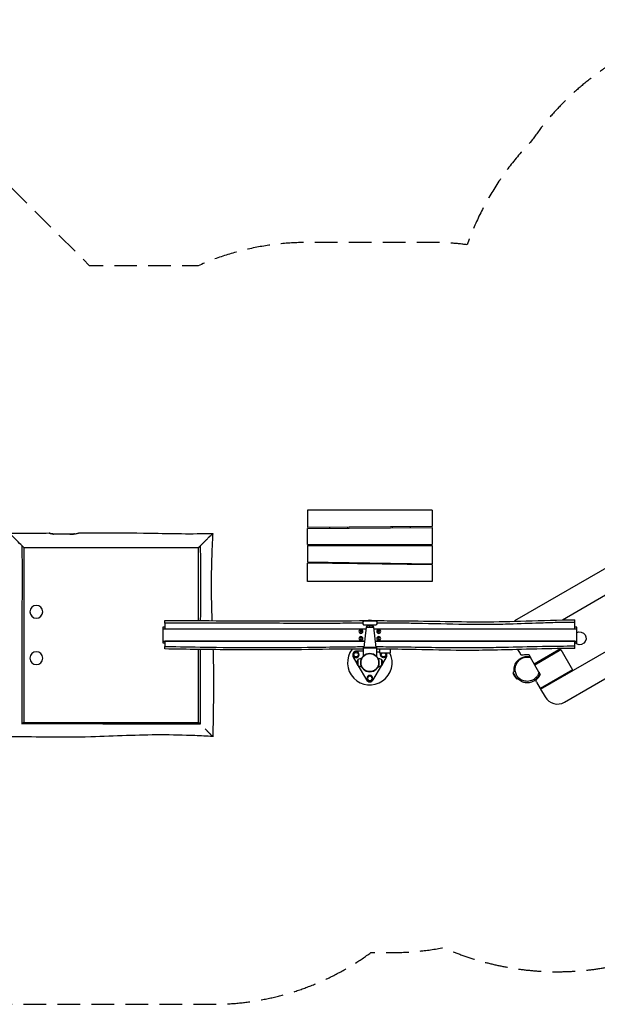
# Model space of a CAD drawing. Units: millimetres. Extents: x -5370 to 3908, y -2070 to 3449.
# Drawn here: x -1963 to 1276, y -2070 to 3449 of the extents above; entities that cross this region are included whole.
import ezdxf

# ---------------------------------------------------------------- set-up
doc = ezdxf.new("R2010")
doc.units = ezdxf.units.MM
doc.header["$LTSCALE"] = 20
doc.linetypes.add('HIDDEN', pattern=[9.525, 6.35, -3.175])
doc.layers.add('2d', color=230, linetype='Continuous')
doc.layers.add('EN-Safetyzone', color=93, linetype='HIDDEN')

msp = doc.modelspace()

# ---------------------------------------------------------------- linework, layer by layer
at = {"layer": '2d'}
for p, q in [((1962.2, 743.7), (824.2, 86.7)), ((-350, 699.9), (-350, 602.4)), ((350, 699.9), (-350, 699.9)), ((350, 699.9), (350, 607.4)), ((2116.2, 682.5), (1079.5, 83.9)), ((350, 607.4), (-350, 602.4)), ((-1662, 565.9), (-1662, 565.9)), ((-350, 597.4), (350, 602.4)), ((-350, 507.4), (-350, 597.4)), ((-226, 603.3), (-226, 598.3)), ((-126, 604), (-126, 599)), ((126, 605.8), (126, 600.8)), ((226, 606.5), (226, 601.5)), ((350, 602.4), (350, 507.4)), ((-953, 497), (-953, 497)), ((-350, 507.4), (350, 507.4)), ((-350, 502.4), (350, 502.4)), ((-350, 502.4), (-350, 407.4)), ((-226, 507.4), (-226, 502.4)), ((-126, 507.4), (-126, 502.4)), ((126, 507.4), (126, 502.4)), ((226, 507.4), (226, 502.4)), ((350, 502.4), (350, 397.4)), ((957.4, -304.1), (2256.4, 445.9)), ((350, 397.4), (-350, 407.4)), ((350, 392.4), (-350, 402.4)), ((-350, 299.9), (-350, 402.4)), ((-226, 405.6), (-226, 400.6)), ((-126, 404.2), (-126, 399.2)), ((126, 400.6), (126, 395.6)), ((226, 399.2), (226, 394.2)), ((350, 392.4), (350, 299.9)), ((350, 299.9), (-350, 299.9)), ((1091.7, -376.7), (2252.2, 293.3)), ((-1150, 67.1), (-1150, 35)), ((-35.2, 78.9), (35.2, 78.9)), ((-35.2, 56.9), (35.2, 56.9)), ((-7, 51.4), (-7, 56.9)), ((7, 51.4), (7, 56.9)), ((1150, 35), (1150, 70.7)), ((-1150, 44), (-1160, 44)), ((-1160, 44), (-1160, -44)), ((-1160, 34.5), (-21, 34.5)), ((-1150, 35), (-20.9, 35)), ((-19.9, 43.5), (-34.1, -70.3)), ((-19.9, 43.5), (19.9, 43.5)), ((0, 43.5), (0, 51.4)), ((19.9, 43.5), (34.1, -70.3)), ((20.9, 35), (1150, 35)), ((21, 34.5), (1160, 34.5)), ((1160, 44), (1150, 44)), ((1160, -44), (1160, 44)), ((-1160, -34.5), (-29.6, -34.5)), ((-1160, -44), (-1150, -44)), ((-29.7, -35), (-1150, -35)), ((-1150, -35), (-1150, -64.2)), ((29.6, -34.5), (1160, -34.5)), ((1150, -35), (29.7, -35)), ((1150, -61.6), (1150, -35)), ((1150, -44), (1160, -44)), ((-38, -90), (-73.6, -90)), ((38.1, -73.3), (-38, -73.3)), ((-38, -73.3), (-38, -121)), ((37.5, -70.3), (-37.5, -70.3)), ((-37.5, -70.3), (-37.5, -73.3)), ((37.5, -70.3), (37.5, -73.3)), ((38.1, -73.3), (38.1, -121)), ((38.1, -95.3), (55, -95.3)), ((55, -79.1), (55, -100.3)), ((55, -100.3), (115, -100.3)), ((115, -100.3), (115, -79.6)), ((829, -81.7), (842.3, -104.7)), ((1069.3, -77.8), (922.1, -162.8)), ((924.6, -167.2), (1071.8, -82.2)), ((1019.5, -106.6), (1022, -110.9)), ((1061.5, -82.3), (1064, -86.7)), ((1066.6, -85.2), (1064.1, -80.8)), ((1065.4, -80.1), (1067.9, -84.4)), ((1069.3, -77.8), (1068.2, -76)), ((1071.8, -82.2), (1136.8, -194.7)), ((-93.1, -123.8), (-72.6, -159.3)), ((-66.5, -139), (-66.5, -171)), ((-49.8, -132), (-49.8, -144.2)), ((-45.5, -132), (-49.8, -132)), ((45.5, -132), (49.8, -132)), ((49.8, -144.2), (49.8, -132)), ((66.5, -171), (66.5, -139)), ((72.6, -159.3), (93.1, -123.8)), ((892.7, -112), (899.8, -124.3)), ((948.6, -208.9), (900.7, -125.8)), ((948, -147.8), (950.5, -152.2)), ((959.2, -147.2), (956.7, -142.8)), ((-65.1, -172.2), (-19.5, -251.3)), ((-49.8, -165.8), (-49.8, -178)), ((-45.5, -178), (-49.8, -178)), ((19.5, -251.3), (65.2, -172.2)), ((45.5, -178), (49.8, -178)), ((49.8, -178), (49.8, -165.8)), ((815.7, -202.9), (802.5, -210.5)), ((802.5, -210.5), (823.5, -246.9)), ((949, -209.6), (953.9, -218)), ((1136.8, -194.7), (954.9, -299.7)), ((1129, -199.2), (1131.5, -203.6)), ((1134.1, -202.1), (1131.6, -197.7)), ((1132.9, -197), (1135.4, -201.3)), ((834.6, -240.4), (823.5, -246.9)), ((935, -265.3), (954.9, -299.7)), ((1015.5, -264.7), (1018, -269.1)), ((957.4, -304.1), (982.4, -347.4)), ((992.1, -284.1), (989.6, -279.7)), ((-1947, -497), (-1947, -497)), ((-953, -497), (-953, -497))]:
    msp.add_line(p, q, dxfattribs=at)
at = {"layer": '2d', "extrusion": (0, 0, -1)}
for centre, radius in [((1870, 130), 36.1), ((50, 20), 11), ((50, 20), 4.5), ((-50, 20), 11), ((-50, 20), 4.5), ((50, -20), 11), ((50, -20), 4.5), ((-50, -20), 11), ((-50, -20), 4.5), ((1870, -130), 36.1), ((76.8, -110.7), 17), ((0, -155), 51), ((0, -243.6), 17), ((0, -243.6), 12.5)]:
    msp.add_circle(centre, radius, dxfattribs=at)
at = {"layer": '2d'}
for centre, radius in [((-76.8, -110.7), 12.5), ((0, -155), 51), ((0, -155), 50.5)]:
    msp.add_circle(centre, radius, dxfattribs=at)
for centre, radius, start, end in [((-25, 67.9), 15, 132.8334, 227.1666), ((864.2, 17.4), 80, 120, 132.1416), ((-10.9, 42.4), 9, 90, 172.875), ((0, -155), 125, 142.5956, 25.9286), ((-73.6, -112.5), 22.5, 90, 210.0001), ((73.6, -112.5), 22.5, 330.0001, 32.7069), ((855.3, -97.2), 15, 210, 284.9052), ((875.4, -192.7), 75, 193.7398, 226.2602), ((0, -240), 22.5, 210.0001, 330.0001), ((1099.3, -204.8), 20, 240, 258.5904), ((1051.7, -307.4), 80, 210, 300)]:
    msp.add_arc(centre, radius, start, end, dxfattribs=at)
at = {"layer": '2d', "extrusion": (0, 0, -1)}
for centre, radius, start, end in [((23, 64.5), 17, 68.2004, 111.7296), ((0, 67.3), 17, 42.6679, 137.3321), ((-23, 64.5), 17, 68.3065, 111.7404), ((-25, 67.9), 15, 132.8334, 227.1666), ((-10.9, 42.4), 9, 90, 172.875), ((-1176.6, -18.7), 36.1, 62.5546, 315.4248), ((-76.8, -110.7), 17, 142.5745, 37.4255), ((-76.8, -110.7), 12.5, 124.2579, 55.7421), ((-880, -190), 81, 75.0948, 96.3065), ((-888.3, -114.5), 5, 96.3065, 150), ((50, -155), 23, 315.9208, 44.0792), ((49.8, -155), 23, 43.5613, 90), ((-49.8, -155), 23, 90, 136.4387), ((-50, -155), 23, 135.9208, 224.0792), ((-948, -150.8), 17, 141.5435, 158.4565), ((49.8, -155), 23, 270, 316.4387), ((-49.8, -155), 23, 223.5613, 270), ((-949.6, -220.5), 5, 150, 203.6935), ((-948, -257.8), 15, 330, 44.9052), ((-880, -190), 81, 203.6935, 224.9052)]:
    msp.add_arc(centre, radius, start, end, dxfattribs=at)
at = {"layer": '2d'}
for points, knots in [([(-2020.1, 570.1), (-1986.8, 570.4), (-1953.4, 570.7), (-1879.7, 571.2), (-1839.4, 571.4), (-1799, 571.6)], [0, 0, 0, 0, 10.00001, 10.00001, 22.110188, 22.110188, 22.110188, 22.110188]), ([(-1940, 490), (-1948, 498), (-1955.9, 505.9), (-1974, 524), (-1984.2, 534.2), (-1999.5, 549.5), (-2005.3, 555.3), (-2013.6, 563.6), (-2016.4, 566.4), (-2019.5, 569.5), (-2020.1, 570.1), (-2020.1, 570.1)], [-292.215994, -292.215994, -292.215994, -292.215994, -255.951917, -255.951917, -206.34078, -206.34078, -170.357438, -170.357438, -141.16266, -141.16266, -119.454526, -119.454526, -119.454526, -119.454526]), ([(-1768, 565.5), (-1768.4, 565.5), (-1768.7, 565.5), (-1770.1, 565.5), (-1771.2, 565.5), (-1773.9, 565.7), (-1775.6, 565.8), (-1779.1, 566.2), (-1780.9, 566.5), (-1785.6, 567.4), (-1788.2, 568.1), (-1793, 569.4), (-1795, 570.1), (-1797.7, 571.1), (-1798.5, 571.4), (-1799.1, 571.6), (-1799, 571.6), (-1798.1, 571.2), (-1797.2, 570.9), (-1794.1, 569.8), (-1791.6, 569), (-1785.7, 567.4), (-1782.2, 566.7), (-1777.1, 566), (-1775.6, 565.8), (-1774.1, 565.7)], [98.898867, 98.898867, 98.898867, 98.898867, 99.991522, 99.991522, 103.144108, 103.144108, 108.252328, 108.252328, 114.303415, 114.303415, 124.349796, 124.349796, 135.522448, 135.522448, 144.976533, 144.976533, 153.464736, 153.464736, 162.164735, 162.164735, 174.646622, 174.646622, 186.64898, 186.64898, 191.299232, 191.299232, 191.299232, 191.299232]), ([(-1662, 565.9), (-1671, 565.9), (-1681.5, 565.8), (-1718.7, 565.7), (-1743.2, 565.6), (-1768, 565.5)], [769.124236, 769.124236, 769.124236, 769.124236, 789.481031, 789.481031, 826.718514, 826.718514, 826.718514, 826.718514]), ([(-1662, 565.9), (-1661.4, 565.9), (-1660.8, 565.9), (-1659.1, 566), (-1657.9, 566), (-1654.5, 566.3), (-1652.4, 566.6), (-1646.7, 567.5), (-1643.4, 568.3), (-1637.7, 569.9), (-1635.3, 570.7), (-1632.4, 571.7), (-1631.6, 572), (-1631.1, 572.3), (-1631, 572.3), (-1631, 572.3)], [-99.011012, -99.011012, -99.011012, -99.011012, -97.261526, -97.261526, -93.724648, -93.724648, -86.994838, -86.994838, -75.122752, -75.122752, -62.639811, -62.639811, -53.766197, -53.766197, -49.714187, -49.714187, -49.714187, -49.714187]), ([(-1656.8, 566.1), (-1657.7, 566.1), (-1658.6, 566), (-1660.4, 565.9), (-1661.2, 565.9), (-1662, 565.9)], [-5.670361, -5.670361, -5.670361, -5.670361, -2.859067, -2.859067, -0.419186, -0.419186, -0.419186, -0.419186]), ([(-1631, 572.3), (-1597.7, 572.4), (-1564.3, 572.6), (-1431, 572.8), (-1331, 572.2), (-1114.1, 568.6), (-997.2, 565.8), (-880.4, 569.6)], [0, 0, 0, 0, 10.000004, 10.000004, 40.001145, 40.001145, 75.065262, 75.065262, 75.065262, 75.065262]), ([(-901.8, 548.2), (-898.1, 551.9), (-894.9, 555.1), (-888, 562), (-884.6, 565.4), (-881.1, 568.9), (-880.4, 569.6), (-880.4, 569.6)], [411.711792, 411.711792, 411.711792, 411.711792, 435.358307, 435.358307, 471.023774, 471.023774, 495.638175, 495.638175, 495.638175, 495.638175]), ([(-880.7, 569.3), (-882.7, 536.1), (-884.4, 502.8), (-888.4, 405.6), (-889.7, 341.7), (-889.8, 213.8), (-888.1, 149.8), (-885.7, 83.9), (-885.6, 82), (-885.6, 80.1)], [0.000002, 0.000002, 0.000002, 0.000002, 10.00061, 10.00061, 29.173501, 29.173501, 48.377049, 48.377049, 48.944565, 48.944565, 48.944565, 48.944565]), ([(-1949.4, -499.4), (-1949.5, -478.6), (-1949.6, -457.8), (-1949.7, -416.2), (-1949.8, -395.4), (-1949.9, -333), (-1950, -291.4), (-1949.9, -229.1), (-1949.9, -208.3), (-1949.8, -166.7), (-1949.8, -145.9), (-1949.6, -104.3), (-1949.5, -83.5), (-1949.4, -41.9), (-1949.3, -21.1), (-1949, 41.3), (-1948.8, 82.8), (-1948.6, 145.2), (-1948.6, 166), (-1948.5, 207.6), (-1948.4, 228.4), (-1948.4, 290.8), (-1948.4, 332.3), (-1948.5, 415.5), (-1948.6, 457.1), (-1948.7, 498.7)], [0.0806506, 0.0806506, 0.0806506, 0.0806506, 0.1430282, 0.1430282, 0.2054057, 0.2054057, 0.3301607, 0.3301607, 0.3925382, 0.3925382, 0.4549157, 0.4549157, 0.5172932, 0.5172932, 0.5796707, 0.5796707, 0.7044258, 0.7044258, 0.7668033, 0.7668033, 0.8291808, 0.8291808, 0.9539358, 0.9539358, 1.0786909, 1.0786909, 1.0786909, 1.0786909]), ([(-958, 492), (-957.9, 492.1), (-957.9, 492.1), (-957.6, 492.4), (-957.4, 492.6), (-957, 493), (-956.8, 493.2), (-956.1, 493.9), (-955.6, 494.4), (-954.9, 495.1), (-954.6, 495.4), (-954.2, 495.8), (-953.9, 496.1), (-953.2, 496.8), (-952.7, 497.3), (-951.7, 498.3), (-951.2, 498.8), (-950.6, 499.4)], [0.00622354, 0.00622354, 0.00622354, 0.00622354, 0.0064286, 0.0064286, 0.00750004, 0.00750004, 0.00857147, 0.00857147, 0.01071434, 0.01071434, 0.01178577, 0.01178577, 0.01285721, 0.01285721, 0.01500008, 0.01500008, 0.01714294, 0.01714294, 0.01714294, 0.01714294]), ([(-950.6, 499.4), (-950.4, 499.6), (-950.2, 499.8), (-950, 500), (-946.2, 503.8), (-942.5, 507.5), (-934.9, 515.1), (-931, 519), (-923.5, 526.5), (-919.8, 530.2), (-915.3, 534.7), (-914.4, 535.6), (-912.6, 537.4), (-911.7, 538.3), (-909.1, 540.9), (-907.3, 542.7), (-904.4, 545.6), (-903.1, 546.9), (-901.9, 548.1)], [0.05624651, 0.05624651, 0.05624651, 0.05624651, 0.0571589, 0.0571589, 0.0571589, 0.07320583, 0.07320583, 0.09016515, 0.09016515, 0.10712447, 0.10712447, 0.1113643, 0.1113643, 0.11560413, 0.11560413, 0.12408379, 0.12408379, 0.13070737, 0.13070737, 0.13070737, 0.13070737]), ([(-950.6, 499.4), (-950.5, 478.6), (-950.4, 457.8), (-950.3, 416.2), (-950.2, 395.4), (-950.1, 333), (-950, 291.4), (-950.1, 229.1), (-950.1, 208.3), (-950.2, 166.7), (-950.2, 145.9), (-950.4, 110.2), (-950.4, 95.3), (-950.5, 80.5)], [0.0806506, 0.0806506, 0.0806506, 0.0806506, 0.1430282, 0.1430282, 0.2054057, 0.2054057, 0.3301607, 0.3301607, 0.3925382, 0.3925382, 0.4549157, 0.4549157, 0.4995508, 0.4995508, 0.4995508, 0.4995508]), ([(-1940, 490), (-1940, 449.2), (-1940, 408.3), (-1940, 326.7), (-1940, 285.8), (-1940, 224.6), (-1940, 204.2), (-1940, 163.3), (-1940, 142.9), (-1940, 81.7), (-1940, 40.8), (-1940, -20.4), (-1940, -40.8), (-1940, -81.7), (-1940, -102.1), (-1940, -163.3), (-1940, -204.2), (-1940, -285.8), (-1940, -326.7), (-1940, -387.9), (-1940, -408.3), (-1940, -449.2), (-1940, -469.6), (-1940, -490)], [0.0899959, 0.0899959, 0.0899959, 0.0899959, 0.2124972, 0.2124972, 0.3349985, 0.3349985, 0.3962492, 0.3962492, 0.4574998, 0.4574998, 0.5800011, 0.5800011, 0.6412518, 0.6412518, 0.7025025, 0.7025025, 0.8250038, 0.8250038, 0.9475051, 0.9475051, 1.0087558, 1.0087558, 1.0700064, 1.0700064, 1.0700064, 1.0700064]), ([(-1940, 490), (-1883.7, 490), (-1831.7, 490), (-1741.6, 490), (-1702.9, 490), (-1587, 490), (-1511, 490), (-1383.9, 490), (-1337.5, 490), (-1249.1, 490), (-1210.2, 490), (-1160.8, 490), (-1130.2, 490), (-1063.8, 490), (-1025, 490), (-977.5, 490), (-968.8, 490), (-960, 490)], [385.11671, 385.11671, 385.11671, 385.11671, 525.570663, 525.570663, 621.484272, 621.484272, 807.455947, 807.455947, 923.252449, 923.252449, 1016.356694, 1016.356694, 1083.101286, 1083.101286, 1175.412318, 1175.412318, 1196.298911, 1196.298911, 1196.298911, 1196.298911]), ([(-960, 80.5), (-960, 94.5), (-960, 108.5), (-960, 163.3), (-960, 204.2), (-960, 285.8), (-960, 326.7), (-960, 387.9), (-960, 408.3), (-960, 449.2), (-960, 469.6), (-960, 490)], [0.660504, 0.660504, 0.660504, 0.660504, 0.7025025, 0.7025025, 0.8250038, 0.8250038, 0.9475051, 0.9475051, 1.0087558, 1.0087558, 1.0700064, 1.0700064, 1.0700064, 1.0700064]), ([(-1150, 67.1), (-1150, 69.8), (-1150, 72.1), (-1150, 78.4), (-1150, 80.9), (-1150, 81.4), (-1150, 81.5), (-1150, 81.5)], [-138.865895, -138.865895, -138.865895, -138.865895, -124.924783, -124.924783, -93.580901, -93.580901, -90.080929, -90.080929, -90.080929, -90.080929]), ([(-1150, 81.5), (-1116.7, 81.3), (-1083.3, 81.1), (-950, 80.5), (-850, 79.9), (-503.7, 78.2), (-257.4, 80.2), (-11, 80.3)], [0, 0, 0, 0, 10, 10, 40.000001, 40.000001, 113.897883, 113.897883, 113.897883, 113.897883]), ([(-39.9, 65.9), (-60.8, 65.8), (-82.4, 65.7), (-149.1, 65.3), (-185.8, 65.1), (-272.5, 64.8), (-314.7, 64.8), (-462.3, 65), (-582.4, 65.7), (-831.7, 66.5), (-915.2, 66.7), (-1044.8, 67), (-1095.2, 67), (-1150, 67.1)], [-5021.88119, -5021.88119, -5021.88119, -5021.88119, -4910.776687, -4910.776687, -4693.077828, -4693.077828, -4458.004723, -4458.004723, -3941.419077, -3941.419077, -3646.342189, -3646.342189, -3514.432157, -3514.432157, -3514.432157, -3514.432157]), ([(11, 80.3), (57.4, 80.3), (103.7, 80.2), (311.5, 79.3), (472.9, 73.6), (714.9, 74.1), (795.5, 76.1), (967.3, 81.3), (1058.7, 84.5), (1150, 84.5)], [116.102793, 116.102793, 116.102793, 116.102793, 130.002015, 130.002015, 178.434698, 178.434698, 202.612555, 202.612555, 230.016785, 230.016785, 230.016785, 230.016785]), ([(1150, 70.7), (1144.2, 70.7), (1133.2, 70.6), (1092.1, 70.3), (1065.9, 69.8), (1003.6, 68.2), (966.9, 66.9), (877.2, 63.7), (819.5, 61.5), (722, 59), (683.5, 58.4), (617.8, 58.2), (591.3, 58.3), (477.3, 59.5), (387.2, 62.1), (266.7, 64.6), (238.3, 65.1), (176.1, 66), (145.5, 66.2), (87.2, 66.4), (63.5, 66.4), (39.9, 66.3)], [-7438.845121, -7438.845121, -7438.845121, -7438.845121, -7340.959323, -7340.959323, -7167.736866, -7167.736866, -6929.606036, -6929.606036, -6567.552492, -6567.552492, -6332.793293, -6332.793293, -6175.958737, -6175.958737, -5652.583665, -5652.583665, -5489.232749, -5489.232749, -5297.532435, -5297.532435, -5167.120612, -5167.120612, -5167.120612, -5167.120612]), ([(1150, 70.7), (1150, 70.9), (1150, 71.1), (1150, 77), (1150, 80.9), (1150, 84), (1150, 84.5), (1150, 84.5)], [373.743689, 373.743689, 373.743689, 373.743689, 374.811867, 374.811867, 405.897606, 405.897606, 421.714648, 421.714648, 421.714648, 421.714648]), ([(-1150, -78.5), (-1150, -78.5), (-1150, -76.7), (-1150, -70.8), (-1150, -67.8), (-1150, -64.2)], [161.923494, 161.923494, 161.923494, 161.923494, 191.712276, 191.712276, 210.713547, 210.713547, 210.713547, 210.713547]), ([(-1150, -64.2), (-1137.3, -64.4), (-1125.8, -64.7), (-1042.8, -66.2), (-970.4, -67.4), (-796.8, -69.9), (-698.8, -70.8), (-514.8, -70.9), (-435.4, -70.3), (-295.8, -68.4), (-239.8, -67.4), (-146.5, -66.2), (-113.6, -65.8), (-64.3, -65.5), (-48.8, -65.4), (-33.5, -65.3)], [-7269.280048, -7269.280048, -7269.280048, -7269.280048, -7211.005831, -7211.005831, -6791.436328, -6791.436328, -6210.383488, -6210.383488, -5731.610136, -5731.610136, -5418.270094, -5418.270094, -5239.327195, -5239.327195, -5156.462841, -5156.462841, -5156.462841, -5156.462841]), ([(-38, -78.8), (-62.3, -78.9), (-86.5, -79), (-214.2, -80), (-317.6, -82), (-536.8, -84), (-652.7, -84), (-895.7, -82.3), (-1022.8, -80.4), (-1150, -78.5)], [118.821528, 118.821528, 118.821528, 118.821528, 126.089708, 126.089708, 157.118221, 157.118221, 191.868305, 191.868305, 230.021943, 230.021943, 230.021943, 230.021943]), ([(-960, -490), (-960, -449.2), (-960, -408.3), (-960, -326.7), (-960, -285.8), (-960, -224.6), (-960, -204.2), (-960, -163.3), (-960, -142.9), (-960, -108.7), (-960, -95), (-960, -81.2)], [0.0899959, 0.0899959, 0.0899959, 0.0899959, 0.2124972, 0.2124972, 0.3349985, 0.3349985, 0.3962492, 0.3962492, 0.4574998, 0.4574998, 0.4987772, 0.4987772, 0.4987772, 0.4987772]), ([(-951.1, -81.3), (-951.2, -95.7), (-951.2, -110.1), (-951.4, -145.2), (-951.4, -166), (-951.5, -207.6), (-951.6, -228.4), (-951.6, -290.8), (-951.6, -332.3), (-951.5, -415.5), (-951.4, -457.1), (-951.3, -498.7)], [0.6613416, 0.6613416, 0.6613416, 0.6613416, 0.7044258, 0.7044258, 0.7668033, 0.7668033, 0.8291808, 0.8291808, 0.9539358, 0.9539358, 1.0786909, 1.0786909, 1.0786909, 1.0786909]), ([(-879.4, -82.2), (-879.1, -92.7), (-878.7, -103.2), (-875.9, -199.9), (-876.1, -286.1), (-878.3, -438.2), (-879.7, -504.1), (-880, -570)], [65.188814, 65.188814, 65.188814, 65.188814, 68.346788, 68.346788, 94.205827, 94.205827, 113.977861, 113.977861, 113.977861, 113.977861]), ([(33.5, -65.3), (52.1, -65.3), (70.7, -65.4), (122.3, -65.8), (152.2, -66.1), (245.2, -67.5), (306.3, -68.6), (402.8, -70), (436.3, -70.4), (524.8, -71.1), (578.5, -71.1), (674.3, -70), (714.3, -69.2), (819.7, -66.8), (889.7, -64.9), (1020.9, -62.5), (1073.8, -61.8), (1135.5, -61.6), (1141, -61.6), (1150, -61.6)], [-5035.537075, -5035.537075, -5035.537075, -5035.537075, -4934.635504, -4934.635504, -4759.790799, -4759.790799, -4460.303867, -4460.303867, -4298.830091, -4298.830091, -4036.692012, -4036.692012, -3840.383585, -3840.383585, -3483.068351, -3483.068351, -3240.367889, -3240.367889, -3198.039815, -3198.039815, -3198.039815, -3198.039815]), ([(1150, -75.5), (1116.7, -75.5), (1083.3, -75.8), (974, -77.4), (897.9, -79.7), (709.4, -85.2), (596.7, -87.3), (398.5, -85.2), (313, -83.1), (164.3, -80.1), (101.2, -79.3), (38.1, -79)], [0, 0, 0, 0, 10.000332, 10.000332, 32.816424, 32.816424, 66.600474, 66.600474, 92.268047, 92.268047, 111.211757, 111.211757, 111.211757, 111.211757]), ([(1150, -75.5), (1150, -75.5), (1150, -74.8), (1150, -71.3), (1150, -67.2), (1150, -61.6)], [674.000111, 674.000111, 674.000111, 674.000111, 692.044594, 692.044594, 722.021832, 722.021832, 722.021832, 722.021832]), ([(810.1, -206.1), (808.7, -196.6), (809.1, -186.9), (813.5, -168.3), (817.5, -159.6), (824.4, -150), (825.9, -148.1), (827.5, -146.4)], [341.500206, 341.500206, 341.500206, 341.500206, 370.430579, 370.430579, 398.979594, 398.979594, 406.080783, 406.080783, 406.080783, 406.080783]), ([(948.6, -208.9), (948.5, -209.2), (948.4, -209.6), (945.8, -218.7), (941.6, -226.6), (933.2, -237.4), (929.7, -241), (917.9, -250.7), (908.5, -255.5), (889.1, -260.2), (879.3, -260.6), (861.2, -257.2), (853, -254.1), (839.1, -245.1), (833.2, -239.7), (823.8, -227.2), (820.3, -220.4), (815.7, -205.6), (814.7, -198), (815.3, -181.8), (817.2, -173.5), (824.1, -157.3), (829.4, -149.6), (840.6, -138.7), (845.9, -134.8), (851.7, -131.7)], [159.345998, 159.345998, 159.345998, 159.345998, 160.606711, 160.606711, 190.225787, 190.225787, 207.342412, 207.342412, 243.035428, 243.035428, 275.863836, 275.863836, 303.497493, 303.497493, 327.629965, 327.629965, 350.795799, 350.795799, 374.549212, 374.549212, 401.716678, 401.716678, 432.785384, 432.785384, 455.457542, 455.457542, 455.457542, 455.457542]), ([(821.7, -154.4), (821.7, -154.4), (822.3, -153.3), (825.4, -148.9), (827.9, -145.5), (833.6, -139.8), (835.7, -137.8), (842.8, -132.1), (848.7, -128.3), (858.9, -124.1), (862.2, -123), (871.7, -120.6), (878.5, -119.8), (889.6, -120.2), (894, -120.7), (898.3, -121.7)], [11.995655, 11.995655, 11.995655, 11.995655, 14.938563, 14.938563, 17.93087, 17.93087, 19.348427, 19.348427, 22.028578, 22.028578, 23.203936, 23.203936, 25.253065, 25.253065, 26.564709, 26.564709, 26.564709, 26.564709]), ([(838.1, -135.8), (838.1, -135.9), (839, -135.5), (855.8, -126.5), (853.3, -130.1), (851.7, -131.7)], [0.7075272, 0.7075272, 0.7075272, 0.7075272, 0.7345475, 0.8673053, 0.919986, 0.919986, 0.919986, 0.919986]), ([(851.7, -131.7), (854, -130.5), (856.3, -129.5), (858.6, -128.5), (867.8, -124.9), (877.8, -123.2), (892.3, -124.1), (896.5, -124.8), (900.7, -125.8)], [455.457542, 455.457542, 455.457542, 455.457542, 464.243502, 464.243502, 464.243502, 498.38696, 498.38696, 512.5112, 512.5112, 512.5112, 512.5112]), ([(899.8, -124.3), (899.9, -124.4), (899.9, -124.5), (900.1, -124.9), (900.3, -125.1), (900.5, -125.5)], [0.18102432, 0.18102432, 0.18102432, 0.18102432, 0.19372509, 0.19372509, 0.2214001, 0.2214001, 0.2214001, 0.2214001]), ([(900.7, -125.8), (900.6, -125.7), (900.5, -125.6), (900.5, -125.5), (900.5, -125.5), (900.5, -125.5)], [72.90369, 72.90369, 72.90369, 72.90369, 83.146743, 83.146743, 83.405959, 83.405959, 83.405959, 83.405959]), ([(953, -216.4), (952.6, -217.8), (952.1, -219.2), (948.2, -229.5), (943.1, -237.8), (931.6, -250.2), (925.9, -254.8), (919.5, -258.4), (911.3, -263.2), (902.3, -266.3), (883.4, -268.9), (873.7, -268.4), (855.2, -263.6), (846.6, -259.4), (835.1, -250.9), (831.5, -247.7), (828.3, -244.1)], [142.891546, 142.891546, 142.891546, 142.891546, 147.243677, 147.243677, 175.989265, 175.989265, 198.019231, 198.019231, 198.019231, 226.493185, 226.493185, 255.478336, 255.478336, 283.978796, 283.978796, 298.508326, 298.508326, 298.508326, 298.508326]), ([(948.7, -209.1), (948.8, -209.2), (948.9, -209.3), (949, -209.5), (949, -209.5), (949, -209.6)], [0.08796497, 0.08796497, 0.08796497, 0.08796497, 0.11560522, 0.11560522, 0.12808153, 0.12808153, 0.12808153, 0.12808153]), ([(930.6, -240.1), (930.6, -240.1), (930.5, -240.2), (929.7, -241), (928.7, -241.8), (926, -244.1), (924.3, -245.5), (921.7, -247.4), (920.9, -247.9), (920.9, -247.9)], [31.402739, 31.402739, 31.402739, 31.402739, 32.097065, 32.097065, 33.529101, 33.529101, 36.30376, 36.30376, 39.440801, 39.440801, 39.440801, 39.440801]), ([(-1940, -490), (-1940, -490), (-1940.1, -490.1), (-1940.5, -490.5), (-1940.7, -490.7), (-1941.4, -491.4), (-1941.7, -491.7), (-1942.4, -492.4), (-1942.6, -492.6), (-1943, -493), (-1943.2, -493.2), (-1943.9, -493.9), (-1944.4, -494.4), (-1945.1, -495.1), (-1945.4, -495.4), (-1945.8, -495.8), (-1946.1, -496.1), (-1946.8, -496.8), (-1947.3, -497.3), (-1948.3, -498.3), (-1948.8, -498.8), (-1949.4, -499.4)], [0, 0, 0, 0, 0.00214287, 0.00214287, 0.00428574, 0.00428574, 0.0064286, 0.0064286, 0.00750004, 0.00750004, 0.00857147, 0.00857147, 0.01071434, 0.01071434, 0.01178577, 0.01178577, 0.01285721, 0.01285721, 0.01500008, 0.01500008, 0.01714294, 0.01714294, 0.01714294, 0.01714294]), ([(-1940, -490), (-1899.2, -490), (-1858.3, -490), (-1776.7, -490), (-1735.8, -490), (-1674.6, -490), (-1654.2, -490), (-1613.3, -490), (-1592.9, -490), (-1531.7, -490), (-1490.8, -490), (-1429.6, -490), (-1409.2, -490), (-1368.3, -490), (-1347.9, -490), (-1286.7, -490), (-1245.8, -490), (-1164.2, -490), (-1123.3, -490), (-1062.1, -490), (-1041.7, -490), (-1000.8, -490), (-980.4, -490), (-960, -490)], [0.0899959, 0.0899959, 0.0899959, 0.0899959, 0.2124972, 0.2124972, 0.3349985, 0.3349985, 0.3962492, 0.3962492, 0.4574998, 0.4574998, 0.5800011, 0.5800011, 0.6412518, 0.6412518, 0.7025025, 0.7025025, 0.8250038, 0.8250038, 0.9475051, 0.9475051, 1.0087558, 1.0087558, 1.0700064, 1.0700064, 1.0700064, 1.0700064]), ([(-960, -490), (-960, -490), (-959.9, -490.1), (-959.5, -490.5), (-959.3, -490.7), (-958.6, -491.4), (-958.3, -491.7), (-957.6, -492.4), (-957.4, -492.6), (-957, -493), (-956.8, -493.2), (-956.1, -493.9), (-955.6, -494.4), (-954.9, -495.1), (-954.6, -495.4), (-954.2, -495.8), (-953.9, -496.1), (-953.2, -496.8), (-952.7, -497.3), (-951.7, -498.3), (-951.2, -498.8), (-950.6, -499.4)], [0, 0, 0, 0, 0.00214287, 0.00214287, 0.00428574, 0.00428574, 0.0064286, 0.0064286, 0.00750004, 0.00750004, 0.00857147, 0.00857147, 0.01071434, 0.01071434, 0.01178577, 0.01178577, 0.01285721, 0.01285721, 0.01500008, 0.01500008, 0.01714294, 0.01714294, 0.01714294, 0.01714294]), ([(-950.6, -499.4), (-971.4, -499.5), (-992.2, -499.6), (-1033.8, -499.7), (-1054.6, -499.8), (-1117, -499.9), (-1158.6, -500), (-1220.9, -499.9), (-1241.7, -499.9), (-1283.3, -499.8), (-1304.1, -499.8), (-1345.7, -499.6), (-1366.5, -499.5), (-1408.1, -499.4), (-1428.9, -499.3), (-1491.3, -499), (-1532.8, -498.8), (-1595.2, -498.6), (-1616, -498.6), (-1657.6, -498.5), (-1678.4, -498.4), (-1740.8, -498.4), (-1782.3, -498.4), (-1865.5, -498.5), (-1907.1, -498.6), (-1948.7, -498.7)], [0.0806506, 0.0806506, 0.0806506, 0.0806506, 0.1430282, 0.1430282, 0.2054057, 0.2054057, 0.3301607, 0.3301607, 0.3925382, 0.3925382, 0.4549157, 0.4549157, 0.5172932, 0.5172932, 0.5796707, 0.5796707, 0.7044258, 0.7044258, 0.7668033, 0.7668033, 0.8291808, 0.8291808, 0.9539358, 0.9539358, 1.0786909, 1.0786909, 1.0786909, 1.0786909]), ([(-880, -570), (-880, -570), (-880, -570), (-880, -570), (-880.2, -569.8), (-880.6, -569.4), (-880.7, -569.3), (-880.9, -569.1), (-881, -569), (-881.4, -568.6), (-881.7, -568.3), (-882.6, -567.4), (-883.4, -566.6), (-884.5, -565.5), (-884.7, -565.3), (-885.2, -564.8), (-885.5, -564.5), (-886.2, -563.8), (-886.8, -563.2), (-888.5, -561.5), (-889.7, -560.3), (-891.7, -558.3), (-892.4, -557.6), (-893.8, -556.2), (-894.5, -555.5), (-896.1, -553.9), (-896.9, -553.1), (-897.7, -552.3), (-898.4, -551.6), (-899.2, -550.8), (-901.5, -548.5), (-903.2, -546.8), (-906.6, -543.4), (-908.3, -541.7), (-911, -539), (-911.9, -538.1), (-913.8, -536.2), (-914.7, -535.3), (-918.1, -531.9), (-920.6, -529.4), (-923.2, -526.8)], [0.18794298, 0.18794298, 0.18794298, 0.18794298, 0.18856658, 0.18856658, 0.19718966, 0.19718966, 0.19934543, 0.19934543, 0.2015012, 0.2015012, 0.20581275, 0.20581275, 0.21443583, 0.21443583, 0.2165916, 0.2165916, 0.21874737, 0.21874737, 0.22305892, 0.22305892, 0.231682, 0.231682, 0.23599355, 0.23599355, 0.24030509, 0.24030509, 0.24493243, 0.24493243, 0.24493243, 0.24892817, 0.24892817, 0.25755126, 0.25755126, 0.26617434, 0.26617434, 0.27048589, 0.27048589, 0.27479743, 0.27479743, 0.28619134, 0.28619134, 0.28619134, 0.28619134]), ([(-880.7, -569.3), (-913.9, -567.3), (-947.2, -565.6), (-1044.4, -561.6), (-1108.3, -560.3), (-1236.2, -560.2), (-1300.2, -561.9), (-1430.7, -566.6), (-1497.2, -569.6), (-1649.9, -574.1), (-1736.1, -573.9), (-1888.2, -571.7), (-1954.1, -570.3), (-2020, -570)], [0.000001, 0.000001, 0.000001, 0.000001, 10.00061, 10.00061, 29.173501, 29.173501, 48.377049, 48.377049, 68.346788, 68.346788, 94.205827, 94.205827, 113.977861, 113.977861, 113.977861, 113.977861])]:
    msp.add_open_spline(points, degree=3, knots=knots, dxfattribs=at)
for points in [[(-1682.4, 565.8), (-1676.2, 565.9), (-1669.4, 565.9), (-1662, 565.9)], [(-960, 490), (-959.3, 490.7), (-958.6, 491.4), (-958, 492)], [(948.7, -209.1), (948.7, -209), (948.7, -208.9), (948.6, -208.9)]]:
    msp.add_open_spline(points, degree=3, dxfattribs=at)
for points, weights in [([(0, 51.4), (-6.4, 51.4), (-10.9, 51.4), (-10.9, 51.4)], [1, 0.804737854124, 0.804737854124, 1]), ([(10.9, 51.4), (10.9, 51.4), (5.5, 51.4), (0, 51.4)], [0.5, 0.5, 0.666666666667, 1])]:
    msp.add_rational_spline(points, weights, degree=3, dxfattribs=at)
at = {"layer": 'EN-Safetyzone', "flags": 128}
msp.add_lwpolyline([(3861.3, 1202.1, 0.019622), (3843.9, 1777.1, 0.084625), (3717.4, 2298.4, 0.635717), (906.9, 2768.8, 0.108226), (545.9, 2187.1, 0.032747), (350, 2199.9), (-350, 2199.9, 0.105456), (-962, 2069.4), (-1571.6, 2069.7), (-2166.7, 2663.1, 0.41377), (-4286.4, 2661.5), (-4399.6, 2548.2, 0.26204), (-4796.1, 1131.4, 0.230323), (-5370.2, -48.7), (-5370.2, -208.8, 0.414623), (-3868.1, -1708.8), (-2997.8, -1707.6, 0.179392), (-2020, -2070), (-880, -2070, 0.159403), (6.5, -1780), (125.1, -1780, 0.048216), (412.4, -1752.3, 0.239463), (1841.7, -1675.7), (2801, -1121.8, 0.322618), (3886, 255.4), (3906.5, 731.8, 0.01175), (3907.9, 802.2), (3907.8, 837.4, 0.061502), (3861.3, 1202.1)], format="xyb", close=True, dxfattribs=at)

doc.saveas('drawing.dxf')
